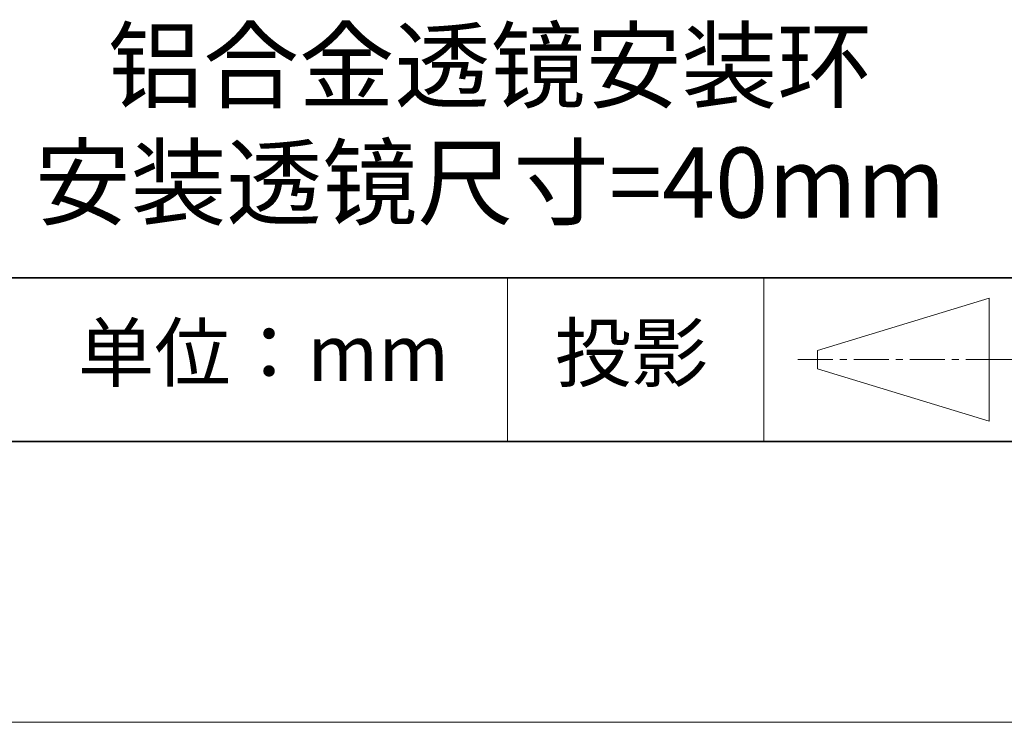
# Model space of a CAD drawing. Units: millimetres. Extents: x 11673 to 11970, y -7568 to -7358.
# Drawn here: x 11916 to 11951, y -7568 to -7543 of the extents above; entities that cross this region are included whole.
import ezdxf

# ---------------------------------------------------------------- set-up
doc = ezdxf.new("R2010")
doc.units = ezdxf.units.MM
doc.header["$LTSCALE"] = 10
doc.linetypes.add('CENTER', pattern=[2, 1.25, -0.25, 0.25, -0.25])
for name, color, linetype, lineweight in [('3中心线层', 1, 'CENTER', 9), ('粗实线层', 7, 'Continuous', 35), ('细实线层', 7, 'Continuous', 18)]:
    doc.layers.add(name, color=color, linetype=linetype, lineweight=lineweight)
doc.layers.add('6文字层', color=3, linetype='Continuous')
doc.styles.get("Standard").update_dxf_attribs({"font": 'simhei.ttf'})

# ---------------------------------------------------------------- blocks, each defined once
blk = doc.blocks.new('*X10')
at = {"layer": '粗实线层'}
blk.add_line((-138.5, -95), (138.5, -95), dxfattribs=at)
at = {"layer": '细实线层'}
blk.add_line((-148.5, -105), (148.5, -105), dxfattribs=at)

msp = doc.modelspace()

# ---------------------------------------------------------------- linework, layer by layer
at = {"layer": '3中心线层', "color": 7}
for p, q in [((11950.743, -7557.045), (11950.743, -7552.67)), ((11944.618, -7555.185), (11944.618, -7554.529))]:
    msp.add_line(p, q, dxfattribs=at)
at = {"layer": '3中心线层', "color": 7, "ltscale": 0.1}
for p, q in [((11943.913, -7554.857), (11950.476, -7554.857)), ((11950.476, -7554.857), (11959.2, -7554.857))]:
    msp.add_line(p, q, dxfattribs=at)
at = {"layer": '粗实线层'}
for p, q in [((11884.887, -7551.937), (11959.887, -7551.937)), ((11819.887, -7557.778), (11959.887, -7557.778))]:
    msp.add_line(p, q, dxfattribs=at)
at = {"layer": '细实线层'}
for p, q in [((11933.571, -7551.937), (11933.571, -7557.778)), ((11942.704, -7551.937), (11942.704, -7557.778)), ((11944.618, -7554.529), (11950.743, -7552.67)), ((11944.618, -7555.185), (11950.743, -7557.045))]:
    msp.add_line(p, q, dxfattribs=at)

# ---------------------------------------------------------------- block references
at = {"layer": '粗实线层'}
msp.add_blockref('*X10', (11821.387, -7462.778), dxfattribs=at)

# ---------------------------------------------------------------- texts
at = {"layer": '6文字层', "attachment_point": 5}
for s, insert, char_height, width in [('{\\fMicrosoft YaHei|b0|i0|c134|p34;铝合金透镜安装环\\P安装透镜尺寸\\fMicrosoft YaHei|b0|i0|c0|p34;=40mm }', (11932.947, -7546.463), 2.5, 44.00082), ('{\\fSimSun|b0|i0|c134|p2;单位：mm} ', (11924.861, -7554.613), 2, 17.84856), ('{\\fSimSun|b0|i0|c134|p2;\\H0.91429x;投影} ', (11937.977, -7554.613), 2.1875, 17.84856)]:
    msp.add_mtext(s, dxfattribs=dict(at, insert=insert, char_height=char_height, width=width))

doc.saveas('drawing.dxf')
